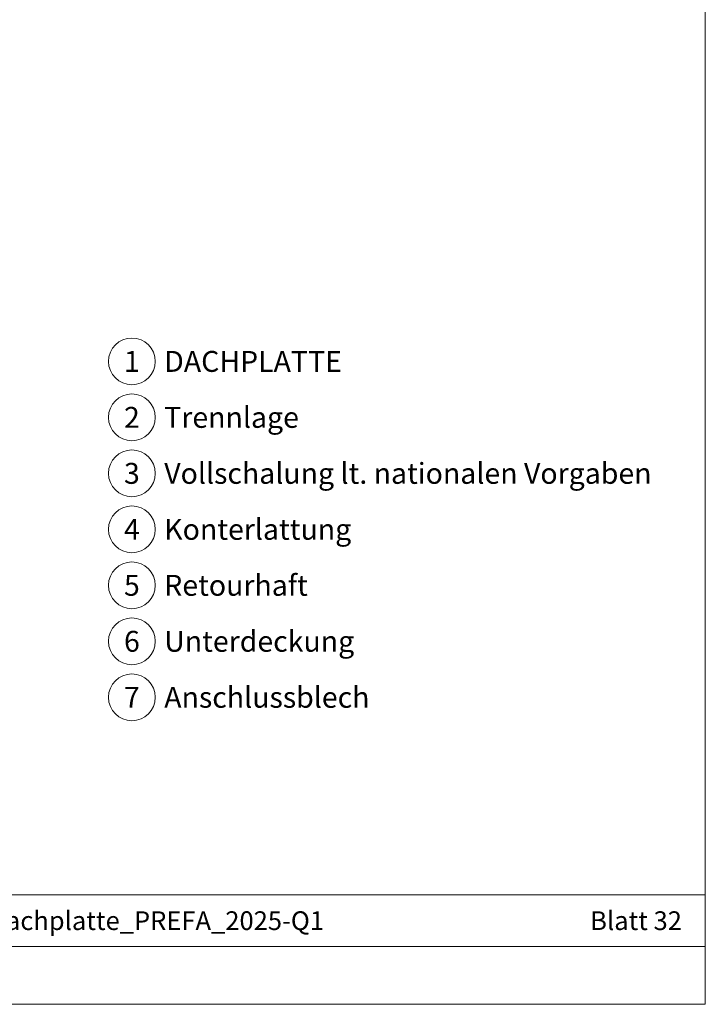
# Model space of a CAD drawing. Units: millimetres. Extents: x 0 to 70828, y 0 to 4832.
# Drawn here: x 60378 to 61010, y 0 to 906 of the extents above; entities that cross this region are included whole.
import ezdxf
from ezdxf.enums import TextEntityAlignment as Align

# ---------------------------------------------------------------- set-up
doc = ezdxf.new("R2010")
doc.units = ezdxf.units.MM
for name, color, linetype, lineweight, true_color in [('08_Bemassung', 7, 'Continuous', 5, 0x505f69), ('10_Blattrahmen', 7, 'Continuous', 20, 0x000000), ('99_Text_3_DE', 7, 'Continuous', 5, 0x505f69)]:
    doc.layers.add(name, color=color, linetype=linetype, lineweight=lineweight, true_color=true_color)
doc.layers.add('99_Text_2_DE', color=7, linetype='Continuous')
doc.styles.add('Arial', font='arial.ttf')
doc.styles.add('PREFA_Standard', font='arial.ttf', dxfattribs={"height": 20})

# ---------------------------------------------------------------- blocks, each defined once
blk = doc.blocks.new('A$C303698f2')
at = {"layer": '10_Blattrahmen'}
for p, q in [((666.01, -440.96), (28.02, -440.96)), ((28.02, -455.06), (666.01, -455.06))]:
    blk.add_line(p, q, dxfattribs=at)
blk.add_lwpolyline([(666.01, -470.92), (666.01, 0), (0, 0), (0, -470.92)], close=True, dxfattribs=at)

msp = doc.modelspace()

# ---------------------------------------------------------------- linework, layer by layer
at = {"layer": '08_Bemassung'}
for centre in [(60481.727, 591.761), (60481.727, 540.233), (60481.727, 488.705), (60481.727, 437.176), (60481.727, 385.648), (60481.727, 334.12), (60481.727, 282.591)]:
    msp.add_circle(centre, 21.534, dxfattribs=at)

# ---------------------------------------------------------------- block references
at = {"xscale": 3.362378487823534, "yscale": 3.362378487823534, "zscale": 3.362378487823534}
msp.add_blockref('A$C303698f2', (58770.196, 1583.396), dxfattribs=at)

# ---------------------------------------------------------------- texts
at = {"layer": '08_Bemassung', "style": 'PREFA_Standard'}
for s, p in [('1', (60481.727, 591.761)), ('2', (60481.727, 540.233)), ('3', (60481.727, 488.705)), ('4', (60481.727, 437.176)), ('5', (60481.727, 385.648)), ('6', (60481.727, 334.12)), ('7', (60481.727, 282.591))]:
    msp.add_text(s, height=19.227, dxfattribs=at).set_placement(p, align=Align.MIDDLE_CENTER)
at = {"layer": '99_Text_2_DE', "style": 'Arial'}
for s, width, insert, char_height, attachment_point in [('020203_AT_Details_Dach Dachplatte_PREFA_2025-Q1', 937.53647, (60362.826, 76.989), 17.23426, 5), ('Blatt 32', 231.06872, (60988.027, 76.989), 17.2343, 6)]:
    msp.add_mtext_dynamic_manual_height_columns(s, width=width, gutter_width=12.5, heights=[0], dxfattribs=dict(at, insert=insert, char_height=char_height, attachment_point=attachment_point))
at = {"layer": '99_Text_3_DE', "style": 'PREFA_Standard'}
for s, height, p in [('DACHPLATTE', 19.227, (60511.491, 591.761)), ('Trennlage', 19.227, (60511.491, 540.233)), ('Vollschalung lt. nationalen Vorgaben', 19.22697, (60511.491, 488.705)), ('Konterlattung', 19.22697, (60511.491, 437.176)), ('Retourhaft', 19.227, (60511.491, 385.648)), ('Unterdeckung', 19.22697, (60511.491, 334.12)), ('Anschlussblech', 19.22697, (60511.491, 282.591))]:
    msp.add_text(s, height=height, dxfattribs=at).set_placement(p, align=Align.MIDDLE_LEFT)

doc.saveas('drawing.dxf')
